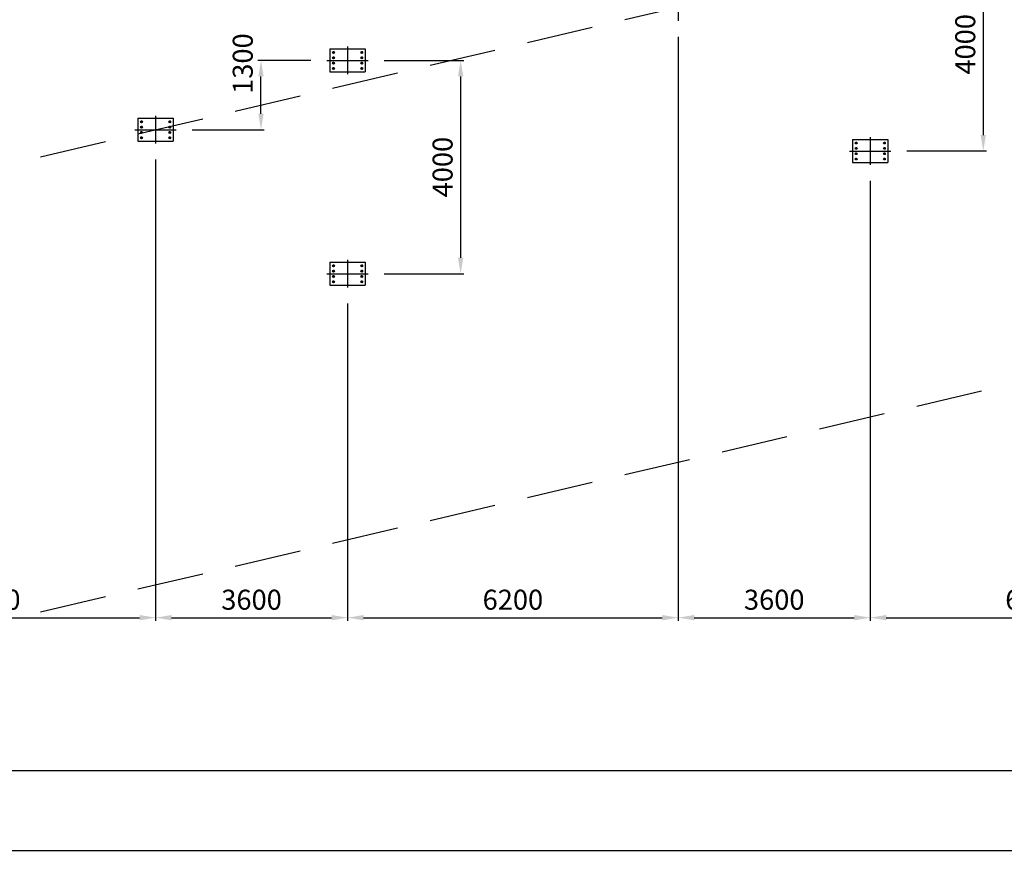
# Model space of a CAD drawing. Extents: x -300064 to -173914, y -41090 to 51211.
# Drawn here: x -266621 to -248160, y -38123 to -22304 of the extents above; entities that cross this region are included whole.
import ezdxf

# ---------------------------------------------------------------- set-up
doc = ezdxf.new("R2010")
doc.units = 0
doc.header["$LTSCALE"] = 5000
doc.header["$MEASUREMENT"] = 0
doc.header["$PDMODE"] = 3
doc.header["$PDSIZE"] = -15
doc.linetypes.add('DASHDOT2', pattern=[0.5, 0.25, -0.125, 0, -0.125])
doc.linetypes.add('HIDDEN', pattern=[0.375, 0.25, -0.125])
doc.layers.get('0').update_dxf_attribs({"linetype": 'CONTINUOUS'})
doc.layers.get('DEFPOINTS').update_dxf_attribs({"linetype": 'CONTINUOUS'})
doc.layers.add('FOR', color=7, linetype='CONTINUOUS')
doc.layers.add('PILAR1', color=7, linetype='CONTINUOUS')
doc.styles.add('P', font='romans.shx', dxfattribs={"width": 1.2})
doc.dimstyles.new('1-1', dxfattribs={"dimscale": 0, "dimtxt": 2.5, "dimasz": 2, "dimexe": 0.4, "dimexo": 2, "dimgap": 1, "dimtad": 1, "dimdec": 4, "dimrnd": 0.05, "dimzin": 12, "dimtxsty": 'P', "dimcen": 0, "dimdle": 4, "dimclrd": 1, "dimclre": 1, "dimclrt": 3, "dimaunit": 1, "dimazin": 3, "dimtfac": 1, "dimtdec": 4, "dimtofl": 0, "dimtmove": 0, "dimatfit": 3, "dimtolj": 1, "dimtzin": 12})

# ---------------------------------------------------------------- blocks, each defined once
blk = doc.blocks.new('*D48')
at = {"color": 1, "linetype": 'BYBLOCK'}
for p, q in [((-244474, -20324), (-244474, -33577)), ((-250674, -25326), (-250674, -33577)), ((-250374, -33517), (-244774, -33517))]:
    blk.add_line(p, q, dxfattribs=at)
for points in [[(-250374, -33467), (-250374, -33567), (-250674, -33517)], [(-244774, -33467), (-244774, -33567), (-244474, -33517)]]:
    blk.add_solid(points, dxfattribs=at)
at = {"layer": 'DEFPOINTS', "color": 0, "linetype": 'BYBLOCK'}
for p in [(-244474, -20024), (-250674, -25026), (-244474, -33517)]:
    blk.add_point(p, dxfattribs=at)
at = {"color": 3, "linetype": 'BYBLOCK', "insert": (-247574, -33180), "char_height": 375, "attachment_point": 5, "style": 'P'}
blk.add_mtext('\\A1;6200', dxfattribs=at)
blk = doc.blocks.new('*D50')
at = {"color": 1, "linetype": 'BYBLOCK'}
for p, q in [((-264074, -25228), (-264074, -33577)), ((-260474, -27628), (-260474, -33577)), ((-263774, -33517), (-260774, -33517))]:
    blk.add_line(p, q, dxfattribs=at)
for points in [[(-263774, -33467), (-263774, -33567), (-264074, -33517)], [(-260774, -33467), (-260774, -33567), (-260474, -33517)]]:
    blk.add_solid(points, dxfattribs=at)
at = {"layer": 'DEFPOINTS', "color": 0, "linetype": 'BYBLOCK'}
for p in [(-264074, -24928), (-260474, -27328), (-260474, -33517)]:
    blk.add_point(p, dxfattribs=at)
at = {"color": 3, "linetype": 'BYBLOCK', "insert": (-262274, -33180), "char_height": 375, "attachment_point": 5, "style": 'P'}
blk.add_mtext('\\A1;3600', dxfattribs=at)
blk = doc.blocks.new('*D36')
at = {"color": 1, "linetype": 'BYBLOCK'}
for p, q in [((-264074, -24928), (-264074, -33577)), ((-270274, -29930), (-270274, -33577)), ((-269974, -33517), (-264374, -33517))]:
    blk.add_line(p, q, dxfattribs=at)
for points in [[(-269974, -33467), (-269974, -33567), (-270274, -33517)], [(-264374, -33467), (-264374, -33567), (-264074, -33517)]]:
    blk.add_solid(points, dxfattribs=at)
at = {"layer": 'DEFPOINTS', "color": 0, "linetype": 'BYBLOCK'}
for p in [(-264074, -24628), (-270274, -29630), (-264074, -33517)]:
    blk.add_point(p, dxfattribs=at)
at = {"color": 3, "linetype": 'BYBLOCK', "insert": (-267174, -33180), "char_height": 375, "attachment_point": 5, "style": 'P'}
blk.add_mtext('\\A1;6200', dxfattribs=at)
blk = doc.blocks.new('*D47')
at = {"color": 1, "linetype": 'BYBLOCK'}
for p, q in [((-254274, -22626), (-254274, -33577)), ((-250674, -25326), (-250674, -33577)), ((-253974, -33517), (-250974, -33517))]:
    blk.add_line(p, q, dxfattribs=at)
for points in [[(-253974, -33467), (-253974, -33567), (-254274, -33517)], [(-250974, -33467), (-250974, -33567), (-250674, -33517)]]:
    blk.add_solid(points, dxfattribs=at)
at = {"layer": 'DEFPOINTS', "color": 0, "linetype": 'BYBLOCK'}
for p in [(-254274, -22326), (-250674, -25026), (-250674, -33517)]:
    blk.add_point(p, dxfattribs=at)
at = {"color": 3, "linetype": 'BYBLOCK', "insert": (-252474, -33180), "char_height": 375, "attachment_point": 5, "style": 'P'}
blk.add_mtext('\\A1;3600', dxfattribs=at)
blk = doc.blocks.new('*D49')
at = {"color": 1, "linetype": 'BYBLOCK'}
for p, q in [((-254274, -22626), (-254274, -33577)), ((-260474, -27628), (-260474, -33577)), ((-260174, -33517), (-254574, -33517))]:
    blk.add_line(p, q, dxfattribs=at)
for points in [[(-260174, -33467), (-260174, -33567), (-260474, -33517)], [(-254574, -33467), (-254574, -33567), (-254274, -33517)]]:
    blk.add_solid(points, dxfattribs=at)
at = {"layer": 'DEFPOINTS', "color": 0, "linetype": 'BYBLOCK'}
for p in [(-254274, -22326), (-260474, -27328), (-254274, -33517)]:
    blk.add_point(p, dxfattribs=at)
at = {"color": 3, "linetype": 'BYBLOCK', "insert": (-257374, -33180), "char_height": 375, "attachment_point": 5, "style": 'P'}
blk.add_mtext('\\A1;6200', dxfattribs=at)
blk = doc.blocks.new('*D39')
at = {"color": 1, "linetype": 'BYBLOCK'}
for p, q in [((-269588, -25370), (-268094, -25370)), ((-268154, -25670), (-268154, -29070)), ((-269588, -29370), (-268094, -29370))]:
    blk.add_line(p, q, dxfattribs=at)
for points in [[(-268204, -25670), (-268104, -25670), (-268154, -25370)], [(-268204, -29070), (-268104, -29070), (-268154, -29370)]]:
    blk.add_solid(points, dxfattribs=at)
at = {"layer": 'DEFPOINTS', "color": 0, "linetype": 'BYBLOCK'}
for p in [(-269888, -25370), (-269888, -29370), (-268154, -29370)]:
    blk.add_point(p, dxfattribs=at)
at = {"color": 3, "linetype": 'BYBLOCK', "insert": (-268492, -27370), "char_height": 375, "attachment_point": 5, "rotation": 90, "style": 'P'}
blk.add_mtext('\\A1;4000', dxfattribs=at)
blk = doc.blocks.new('*D40')
at = {"color": 1, "linetype": 'BYBLOCK'}
for p, q in [((-270960, -25370), (-271957, -25370)), ((-271897, -26370), (-271897, -25670)), ((-273188, -26670), (-271837, -26670))]:
    blk.add_line(p, q, dxfattribs=at)
for points in [[(-271947, -25670), (-271847, -25670), (-271897, -25370)], [(-271947, -26370), (-271847, -26370), (-271897, -26670)]]:
    blk.add_solid(points, dxfattribs=at)
at = {"layer": 'DEFPOINTS', "color": 0, "linetype": 'BYBLOCK'}
for p in [(-271897, -25370), (-270660, -25370), (-273488, -26670)]:
    blk.add_point(p, dxfattribs=at)
at = {"color": 3, "linetype": 'BYBLOCK', "insert": (-272239, -25429), "char_height": 375, "attachment_point": 5, "rotation": 90, "style": 'P'}
blk.add_mtext('\\A1;1300', dxfattribs=at)
blk = doc.blocks.new('*D41')
at = {"color": 1, "linetype": 'BYBLOCK'}
for p, q in [((-269588, -25370), (-268094, -25370)), ((-268154, -25670), (-268154, -29070)), ((-269588, -29370), (-268094, -29370))]:
    blk.add_line(p, q, dxfattribs=at)
for points in [[(-268204, -25670), (-268104, -25670), (-268154, -25370)], [(-268204, -29070), (-268104, -29070), (-268154, -29370)]]:
    blk.add_solid(points, dxfattribs=at)
at = {"layer": 'DEFPOINTS', "color": 0, "linetype": 'BYBLOCK'}
for p in [(-269888, -25370), (-269888, -29370), (-268154, -29370)]:
    blk.add_point(p, dxfattribs=at)
at = {"color": 3, "linetype": 'BYBLOCK', "insert": (-268492, -27370), "char_height": 375, "attachment_point": 5, "rotation": 90, "style": 'P'}
blk.add_mtext('\\A1;4000', dxfattribs=at)

msp = doc.modelspace()

# ---------------------------------------------------------------- hatches: boundary and pattern name
at = {"layer": 'PILAR1'}
h = msp.add_hatch(color=1, dxfattribs=at)
h.paths.add_polyline_path([(-260739.02817, -22918.22551), (-260739.02817, -22935.72551, 0.4142135624), (-260721.52817, -22918.22551)])
h.paths.add_polyline_path([(-260739.02817, -22918.22551), (-260756.52817, -22918.22551, 0.4142135624), (-260739.02817, -22935.72551)])
h.paths.add_polyline_path([(-260739.02817, -22900.72551, 0.4142135624), (-260756.52817, -22918.22551), (-260739.02817, -22918.22551)])
h.paths.add_polyline_path([(-260739.02817, -22918.22551), (-260721.52817, -22918.22551, 0.4142135624), (-260739.02817, -22900.72551)])
h = msp.add_hatch(color=1, dxfattribs=at)
h.paths.add_polyline_path([(-260739.02817, -23018.22551), (-260739.02817, -23035.72551, 0.4142135624), (-260721.52817, -23018.22551)])
h.paths.add_polyline_path([(-260739.02817, -23018.22551), (-260756.52817, -23018.22551, 0.4142135624), (-260739.02817, -23035.72551)])
h.paths.add_polyline_path([(-260739.02817, -23000.72551, 0.4142135624), (-260756.52817, -23018.22551), (-260739.02817, -23018.22551)])
h.paths.add_polyline_path([(-260739.02817, -23018.22551), (-260721.52817, -23018.22551, 0.4142135624), (-260739.02817, -23000.72551)])
h = msp.add_hatch(color=1, dxfattribs=at)
h.paths.add_polyline_path([(-260226.52817, -22918.22551, 0.4142135624), (-260209.02817, -22935.72551), (-260209.02817, -22918.22551)])
h.paths.add_polyline_path([(-260209.02817, -22935.72551, 0.4142135624), (-260191.52817, -22918.22551), (-260209.02817, -22918.22551)])
h.paths.add_polyline_path([(-260209.02817, -22918.22551), (-260191.52817, -22918.22551, 0.4142135624), (-260209.02817, -22900.72551)])
h.paths.add_polyline_path([(-260209.02817, -22900.72551, 0.4142135624), (-260226.52817, -22918.22551), (-260209.02817, -22918.22551)])
h = msp.add_hatch(color=1, dxfattribs=at)
h.paths.add_polyline_path([(-260226.52817, -23018.22551, 0.4142135624), (-260209.02817, -23035.72551), (-260209.02817, -23018.22551)])
h.paths.add_polyline_path([(-260209.02817, -23035.72551, 0.4142135624), (-260191.52817, -23018.22551), (-260209.02817, -23018.22551)])
h.paths.add_polyline_path([(-260209.02817, -23018.22551), (-260191.52817, -23018.22551, 0.4142135624), (-260209.02817, -23000.72551)])
h.paths.add_polyline_path([(-260209.02817, -23000.72551, 0.4142135624), (-260226.52817, -23018.22551), (-260209.02817, -23018.22551)])
h = msp.add_hatch(color=1, dxfattribs=at)
h.paths.add_polyline_path([(-260721.52817, -23118.22551, 0.4142135624), (-260739.02817, -23100.72551), (-260739.02817, -23118.22551)])
h.paths.add_polyline_path([(-260739.02817, -23100.72551, 0.4142135624), (-260756.52817, -23118.22551), (-260739.02817, -23118.22551)])
h.paths.add_polyline_path([(-260739.02817, -23118.22551), (-260756.52817, -23118.22551, 0.4142135624), (-260739.02817, -23135.72551)])
h.paths.add_polyline_path([(-260739.02817, -23135.72551, 0.4142135624), (-260721.52817, -23118.22551), (-260739.02817, -23118.22551)])
h = msp.add_hatch(color=1, dxfattribs=at)
h.paths.add_polyline_path([(-260721.52817, -23218.22551, 0.4142135624), (-260739.02817, -23200.72551), (-260739.02817, -23218.22551)])
h.paths.add_polyline_path([(-260739.02817, -23200.72551, 0.4142135624), (-260756.52817, -23218.22551), (-260739.02817, -23218.22551)])
h.paths.add_polyline_path([(-260739.02817, -23218.22551), (-260756.52817, -23218.22551, 0.4142135624), (-260739.02817, -23235.72551)])
h.paths.add_polyline_path([(-260739.02817, -23235.72551, 0.4142135624), (-260721.52817, -23218.22551), (-260739.02817, -23218.22551)])
h = msp.add_hatch(color=1, dxfattribs=at)
h.paths.add_polyline_path([(-260209.02817, -23118.22551), (-260209.02817, -23100.72551, 0.4142135624), (-260226.52817, -23118.22551)])
h.paths.add_polyline_path([(-260209.02817, -23118.22551), (-260191.52817, -23118.22551, 0.4142135624), (-260209.02817, -23100.72551)])
h.paths.add_polyline_path([(-260209.02817, -23135.72551, 0.4142135624), (-260191.52817, -23118.22551), (-260209.02817, -23118.22551)])
h.paths.add_polyline_path([(-260209.02817, -23118.22551), (-260226.52817, -23118.22551, 0.4142135624), (-260209.02817, -23135.72551)])
h = msp.add_hatch(color=1, dxfattribs=at)
h.paths.add_polyline_path([(-260209.02817, -23218.22551), (-260209.02817, -23200.72551, 0.4142135624), (-260226.52817, -23218.22551)])
h.paths.add_polyline_path([(-260209.02817, -23218.22551), (-260191.52817, -23218.22551, 0.4142135624), (-260209.02817, -23200.72551)])
h.paths.add_polyline_path([(-260209.02817, -23235.72551, 0.4142135624), (-260191.52817, -23218.22551), (-260209.02817, -23218.22551)])
h.paths.add_polyline_path([(-260209.02817, -23218.22551), (-260226.52817, -23218.22551, 0.4142135624), (-260209.02817, -23235.72551)])
h = msp.add_hatch(color=1, dxfattribs=at)
h.paths.add_polyline_path([(-264339.02817, -24218.22551), (-264339.02817, -24235.72551, 0.4142135624), (-264321.52817, -24218.22551)])
h.paths.add_polyline_path([(-264339.02817, -24218.22551), (-264356.52817, -24218.22551, 0.4142135624), (-264339.02817, -24235.72551)])
h.paths.add_polyline_path([(-264339.02817, -24200.72551, 0.4142135624), (-264356.52817, -24218.22551), (-264339.02817, -24218.22551)])
h.paths.add_polyline_path([(-264339.02817, -24218.22551), (-264321.52817, -24218.22551, 0.4142135624), (-264339.02817, -24200.72551)])
h = msp.add_hatch(color=1, dxfattribs=at)
h.paths.add_polyline_path([(-264339.02817, -24318.22551), (-264339.02817, -24335.72551, 0.4142135624), (-264321.52817, -24318.22551)])
h.paths.add_polyline_path([(-264339.02817, -24318.22551), (-264356.52817, -24318.22551, 0.4142135624), (-264339.02817, -24335.72551)])
h.paths.add_polyline_path([(-264339.02817, -24300.72551, 0.4142135624), (-264356.52817, -24318.22551), (-264339.02817, -24318.22551)])
h.paths.add_polyline_path([(-264339.02817, -24318.22551), (-264321.52817, -24318.22551, 0.4142135624), (-264339.02817, -24300.72551)])
h = msp.add_hatch(color=1, dxfattribs=at)
h.paths.add_polyline_path([(-263826.52817, -24218.22551, 0.4142135624), (-263809.02817, -24235.72551), (-263809.02817, -24218.22551)])
h.paths.add_polyline_path([(-263809.02817, -24235.72551, 0.4142135624), (-263791.52817, -24218.22551), (-263809.02817, -24218.22551)])
h.paths.add_polyline_path([(-263809.02817, -24218.22551), (-263791.52817, -24218.22551, 0.4142135624), (-263809.02817, -24200.72551)])
h.paths.add_polyline_path([(-263809.02817, -24200.72551, 0.4142135624), (-263826.52817, -24218.22551), (-263809.02817, -24218.22551)])
h = msp.add_hatch(color=1, dxfattribs=at)
h.paths.add_polyline_path([(-263826.52817, -24318.22551, 0.4142135624), (-263809.02817, -24335.72551), (-263809.02817, -24318.22551)])
h.paths.add_polyline_path([(-263809.02817, -24335.72551, 0.4142135624), (-263791.52817, -24318.22551), (-263809.02817, -24318.22551)])
h.paths.add_polyline_path([(-263809.02817, -24318.22551), (-263791.52817, -24318.22551, 0.4142135624), (-263809.02817, -24300.72551)])
h.paths.add_polyline_path([(-263809.02817, -24300.72551, 0.4142135624), (-263826.52817, -24318.22551), (-263809.02817, -24318.22551)])
h = msp.add_hatch(color=1, dxfattribs=at)
h.paths.add_polyline_path([(-264321.52817, -24418.22551, 0.4142135624), (-264339.02817, -24400.72551), (-264339.02817, -24418.22551)])
h.paths.add_polyline_path([(-264339.02817, -24400.72551, 0.4142135624), (-264356.52817, -24418.22551), (-264339.02817, -24418.22551)])
h.paths.add_polyline_path([(-264339.02817, -24418.22551), (-264356.52817, -24418.22551, 0.4142135624), (-264339.02817, -24435.72551)])
h.paths.add_polyline_path([(-264339.02817, -24435.72551, 0.4142135624), (-264321.52817, -24418.22551), (-264339.02817, -24418.22551)])
h = msp.add_hatch(color=1, dxfattribs=at)
h.paths.add_polyline_path([(-264321.52817, -24518.22551, 0.4142135624), (-264339.02817, -24500.72551), (-264339.02817, -24518.22551)])
h.paths.add_polyline_path([(-264339.02817, -24500.72551, 0.4142135624), (-264356.52817, -24518.22551), (-264339.02817, -24518.22551)])
h.paths.add_polyline_path([(-264339.02817, -24518.22551), (-264356.52817, -24518.22551, 0.4142135624), (-264339.02817, -24535.72551)])
h.paths.add_polyline_path([(-264339.02817, -24535.72551, 0.4142135624), (-264321.52817, -24518.22551), (-264339.02817, -24518.22551)])
h = msp.add_hatch(color=1, dxfattribs=at)
h.paths.add_polyline_path([(-263809.02817, -24418.22551), (-263809.02817, -24400.72551, 0.4142135624), (-263826.52817, -24418.22551)])
h.paths.add_polyline_path([(-263809.02817, -24418.22551), (-263791.52817, -24418.22551, 0.4142135624), (-263809.02817, -24400.72551)])
h.paths.add_polyline_path([(-263809.02817, -24435.72551, 0.4142135624), (-263791.52817, -24418.22551), (-263809.02817, -24418.22551)])
h.paths.add_polyline_path([(-263809.02817, -24418.22551), (-263826.52817, -24418.22551, 0.4142135624), (-263809.02817, -24435.72551)])
h = msp.add_hatch(color=1, dxfattribs=at)
h.paths.add_polyline_path([(-263809.02817, -24518.22551), (-263809.02817, -24500.72551, 0.4142135624), (-263826.52817, -24518.22551)])
h.paths.add_polyline_path([(-263809.02817, -24518.22551), (-263791.52817, -24518.22551, 0.4142135624), (-263809.02817, -24500.72551)])
h.paths.add_polyline_path([(-263809.02817, -24535.72551, 0.4142135624), (-263791.52817, -24518.22551), (-263809.02817, -24518.22551)])
h.paths.add_polyline_path([(-263809.02817, -24518.22551), (-263826.52817, -24518.22551, 0.4142135624), (-263809.02817, -24535.72551)])
h = msp.add_hatch(color=1, dxfattribs=at)
h.paths.add_polyline_path([(-250939.02817, -24616.24746), (-250939.02817, -24633.74746, 0.4142135624), (-250921.52817, -24616.24746)])
h.paths.add_polyline_path([(-250939.02817, -24616.24746), (-250956.52817, -24616.24746, 0.4142135624), (-250939.02817, -24633.74746)])
h.paths.add_polyline_path([(-250939.02817, -24598.74746, 0.4142135624), (-250956.52817, -24616.24746), (-250939.02817, -24616.24746)])
h.paths.add_polyline_path([(-250939.02817, -24616.24746), (-250921.52817, -24616.24746, 0.4142135624), (-250939.02817, -24598.74746)])
h = msp.add_hatch(color=1, dxfattribs=at)
h.paths.add_polyline_path([(-250939.02817, -24716.24746), (-250939.02817, -24733.74746, 0.4142135624), (-250921.52817, -24716.24746)])
h.paths.add_polyline_path([(-250939.02817, -24716.24746), (-250956.52817, -24716.24746, 0.4142135624), (-250939.02817, -24733.74746)])
h.paths.add_polyline_path([(-250939.02817, -24698.74746, 0.4142135624), (-250956.52817, -24716.24746), (-250939.02817, -24716.24746)])
h.paths.add_polyline_path([(-250939.02817, -24716.24746), (-250921.52817, -24716.24746, 0.4142135624), (-250939.02817, -24698.74746)])
h = msp.add_hatch(color=1, dxfattribs=at)
h.paths.add_polyline_path([(-250426.52817, -24616.24746, 0.4142135624), (-250409.02817, -24633.74746), (-250409.02817, -24616.24746)])
h.paths.add_polyline_path([(-250409.02817, -24633.74746, 0.4142135624), (-250391.52817, -24616.24746), (-250409.02817, -24616.24746)])
h.paths.add_polyline_path([(-250409.02817, -24616.24746), (-250391.52817, -24616.24746, 0.4142135624), (-250409.02817, -24598.74746)])
h.paths.add_polyline_path([(-250409.02817, -24598.74746, 0.4142135624), (-250426.52817, -24616.24746), (-250409.02817, -24616.24746)])
h = msp.add_hatch(color=1, dxfattribs=at)
h.paths.add_polyline_path([(-250426.52817, -24716.24746, 0.4142135624), (-250409.02817, -24733.74746), (-250409.02817, -24716.24746)])
h.paths.add_polyline_path([(-250409.02817, -24733.74746, 0.4142135624), (-250391.52817, -24716.24746), (-250409.02817, -24716.24746)])
h.paths.add_polyline_path([(-250409.02817, -24716.24746), (-250391.52817, -24716.24746, 0.4142135624), (-250409.02817, -24698.74746)])
h.paths.add_polyline_path([(-250409.02817, -24698.74746, 0.4142135624), (-250426.52817, -24716.24746), (-250409.02817, -24716.24746)])
h = msp.add_hatch(color=1, dxfattribs=at)
h.paths.add_polyline_path([(-250921.52817, -24816.24746, 0.4142135624), (-250939.02817, -24798.74746), (-250939.02817, -24816.24746)])
h.paths.add_polyline_path([(-250939.02817, -24798.74746, 0.4142135624), (-250956.52817, -24816.24746), (-250939.02817, -24816.24746)])
h.paths.add_polyline_path([(-250939.02817, -24816.24746), (-250956.52817, -24816.24746, 0.4142135624), (-250939.02817, -24833.74746)])
h.paths.add_polyline_path([(-250939.02817, -24833.74746, 0.4142135624), (-250921.52817, -24816.24746), (-250939.02817, -24816.24746)])
h = msp.add_hatch(color=1, dxfattribs=at)
h.paths.add_polyline_path([(-250921.52817, -24916.24746, 0.4142135624), (-250939.02817, -24898.74746), (-250939.02817, -24916.24746)])
h.paths.add_polyline_path([(-250939.02817, -24898.74746, 0.4142135624), (-250956.52817, -24916.24746), (-250939.02817, -24916.24746)])
h.paths.add_polyline_path([(-250939.02817, -24916.24746), (-250956.52817, -24916.24746, 0.4142135624), (-250939.02817, -24933.74746)])
h.paths.add_polyline_path([(-250939.02817, -24933.74746, 0.4142135624), (-250921.52817, -24916.24746), (-250939.02817, -24916.24746)])
h = msp.add_hatch(color=1, dxfattribs=at)
h.paths.add_polyline_path([(-250409.02817, -24816.24746), (-250409.02817, -24798.74746, 0.4142135624), (-250426.52817, -24816.24746)])
h.paths.add_polyline_path([(-250409.02817, -24816.24746), (-250391.52817, -24816.24746, 0.4142135624), (-250409.02817, -24798.74746)])
h.paths.add_polyline_path([(-250409.02817, -24833.74746, 0.4142135624), (-250391.52817, -24816.24746), (-250409.02817, -24816.24746)])
h.paths.add_polyline_path([(-250409.02817, -24816.24746), (-250426.52817, -24816.24746, 0.4142135624), (-250409.02817, -24833.74746)])
h = msp.add_hatch(color=1, dxfattribs=at)
h.paths.add_polyline_path([(-250409.02817, -24916.24746), (-250409.02817, -24898.74746, 0.4142135624), (-250426.52817, -24916.24746)])
h.paths.add_polyline_path([(-250409.02817, -24916.24746), (-250391.52817, -24916.24746, 0.4142135624), (-250409.02817, -24898.74746)])
h.paths.add_polyline_path([(-250409.02817, -24933.74746, 0.4142135624), (-250391.52817, -24916.24746), (-250409.02817, -24916.24746)])
h.paths.add_polyline_path([(-250409.02817, -24916.24746), (-250426.52817, -24916.24746, 0.4142135624), (-250409.02817, -24933.74746)])
h = msp.add_hatch(color=1, dxfattribs=at)
h.paths.add_polyline_path([(-260739.02817, -26918.22551), (-260739.02817, -26935.72551, 0.4142135624), (-260721.52817, -26918.22551)])
h.paths.add_polyline_path([(-260739.02817, -26918.22551), (-260756.52817, -26918.22551, 0.4142135624), (-260739.02817, -26935.72551)])
h.paths.add_polyline_path([(-260739.02817, -26900.72551, 0.4142135624), (-260756.52817, -26918.22551), (-260739.02817, -26918.22551)])
h.paths.add_polyline_path([(-260739.02817, -26918.22551), (-260721.52817, -26918.22551, 0.4142135624), (-260739.02817, -26900.72551)])
h = msp.add_hatch(color=1, dxfattribs=at)
h.paths.add_polyline_path([(-260226.52817, -26918.22551, 0.4142135624), (-260209.02817, -26935.72551), (-260209.02817, -26918.22551)])
h.paths.add_polyline_path([(-260209.02817, -26935.72551, 0.4142135624), (-260191.52817, -26918.22551), (-260209.02817, -26918.22551)])
h.paths.add_polyline_path([(-260209.02817, -26918.22551), (-260191.52817, -26918.22551, 0.4142135624), (-260209.02817, -26900.72551)])
h.paths.add_polyline_path([(-260209.02817, -26900.72551, 0.4142135624), (-260226.52817, -26918.22551), (-260209.02817, -26918.22551)])
h = msp.add_hatch(color=1, dxfattribs=at)
h.paths.add_polyline_path([(-260739.02817, -27018.22551), (-260739.02817, -27035.72551, 0.4142135624), (-260721.52817, -27018.22551)])
h.paths.add_polyline_path([(-260739.02817, -27018.22551), (-260756.52817, -27018.22551, 0.4142135624), (-260739.02817, -27035.72551)])
h.paths.add_polyline_path([(-260739.02817, -27000.72551, 0.4142135624), (-260756.52817, -27018.22551), (-260739.02817, -27018.22551)])
h.paths.add_polyline_path([(-260739.02817, -27018.22551), (-260721.52817, -27018.22551, 0.4142135624), (-260739.02817, -27000.72551)])
h = msp.add_hatch(color=1, dxfattribs=at)
h.paths.add_polyline_path([(-260721.52817, -27118.22551, 0.4142135624), (-260739.02817, -27100.72551), (-260739.02817, -27118.22551)])
h.paths.add_polyline_path([(-260739.02817, -27100.72551, 0.4142135624), (-260756.52817, -27118.22551), (-260739.02817, -27118.22551)])
h.paths.add_polyline_path([(-260739.02817, -27118.22551), (-260756.52817, -27118.22551, 0.4142135624), (-260739.02817, -27135.72551)])
h.paths.add_polyline_path([(-260739.02817, -27135.72551, 0.4142135624), (-260721.52817, -27118.22551), (-260739.02817, -27118.22551)])
h = msp.add_hatch(color=1, dxfattribs=at)
h.paths.add_polyline_path([(-260226.52817, -27018.22551, 0.4142135624), (-260209.02817, -27035.72551), (-260209.02817, -27018.22551)])
h.paths.add_polyline_path([(-260209.02817, -27035.72551, 0.4142135624), (-260191.52817, -27018.22551), (-260209.02817, -27018.22551)])
h.paths.add_polyline_path([(-260209.02817, -27018.22551), (-260191.52817, -27018.22551, 0.4142135624), (-260209.02817, -27000.72551)])
h.paths.add_polyline_path([(-260209.02817, -27000.72551, 0.4142135624), (-260226.52817, -27018.22551), (-260209.02817, -27018.22551)])
h = msp.add_hatch(color=1, dxfattribs=at)
h.paths.add_polyline_path([(-260209.02817, -27118.22551), (-260209.02817, -27100.72551, 0.4142135624), (-260226.52817, -27118.22551)])
h.paths.add_polyline_path([(-260209.02817, -27118.22551), (-260191.52817, -27118.22551, 0.4142135624), (-260209.02817, -27100.72551)])
h.paths.add_polyline_path([(-260209.02817, -27135.72551, 0.4142135624), (-260191.52817, -27118.22551), (-260209.02817, -27118.22551)])
h.paths.add_polyline_path([(-260209.02817, -27118.22551), (-260226.52817, -27118.22551, 0.4142135624), (-260209.02817, -27135.72551)])
h = msp.add_hatch(color=1, dxfattribs=at)
h.paths.add_polyline_path([(-260721.52817, -27218.22551, 0.4142135624), (-260739.02817, -27200.72551), (-260739.02817, -27218.22551)])
h.paths.add_polyline_path([(-260739.02817, -27200.72551, 0.4142135624), (-260756.52817, -27218.22551), (-260739.02817, -27218.22551)])
h.paths.add_polyline_path([(-260739.02817, -27218.22551), (-260756.52817, -27218.22551, 0.4142135624), (-260739.02817, -27235.72551)])
h.paths.add_polyline_path([(-260739.02817, -27235.72551, 0.4142135624), (-260721.52817, -27218.22551), (-260739.02817, -27218.22551)])
h = msp.add_hatch(color=1, dxfattribs=at)
h.paths.add_polyline_path([(-260209.02817, -27218.22551), (-260209.02817, -27200.72551, 0.4142135624), (-260226.52817, -27218.22551)])
h.paths.add_polyline_path([(-260209.02817, -27218.22551), (-260191.52817, -27218.22551, 0.4142135624), (-260209.02817, -27200.72551)])
h.paths.add_polyline_path([(-260209.02817, -27235.72551, 0.4142135624), (-260191.52817, -27218.22551), (-260209.02817, -27218.22551)])
h.paths.add_polyline_path([(-260209.02817, -27218.22551), (-260226.52817, -27218.22551, 0.4142135624), (-260209.02817, -27235.72551)])

# ---------------------------------------------------------------- linework, layer by layer
at = {"color": 1, "linetype": 'HIDDEN'}
for p, q in [((-286307.78709, -29590.8403), (-220581.02044, -14151.90419)), ((-286307.78709, -38123.22563), (-220581.02044, -22684.28952))]:
    msp.add_line(p, q, dxfattribs=at)
at = {"layer": 'FOR', "color": 7}
msp.add_line((-175414.44809, -36389.07356), (-296314.44809, -36389.07356), dxfattribs=at)
at = {"layer": 'FOR', "color": 1}
msp.add_line((-173914.44809, -37889.07356), (-300064.44809, -37889.07356), dxfattribs=at)
at = {"layer": 'PILAR1', "color": 1, "linetype": 'DASHDOT2'}
for p, q in [((-254274.02817, -21806.21398), (-254274.02817, -22326.28094)), ((-260474.02817, -22808.19203), (-260474.02817, -23328.25899)), ((-260860.39227, -23068.22551), (-260087.66407, -23068.22551)), ((-264074.02817, -24108.19203), (-264074.02817, -24628.25899)), ((-264460.39227, -24368.22551), (-263687.66407, -24368.22551)), ((-250674.02817, -24506.21398), (-250674.02817, -25026.28094)), ((-251060.39227, -24766.24746), (-250287.66407, -24766.24746)), ((-260474.02817, -26808.19203), (-260474.02817, -27328.25899)), ((-260860.39227, -27068.22551), (-260087.66407, -27068.22551))]:
    msp.add_line(p, q, dxfattribs=at)
at = {"layer": 'PILAR1', "color": 7}
for p, q in [((-260804.02817, -22853.22551), (-260144.02817, -22853.22551)), ((-260804.02817, -22853.22551), (-260804.02817, -23283.22551)), ((-260144.02817, -22853.22551), (-260144.02817, -23283.22551)), ((-260804.02817, -23283.22551), (-260144.02817, -23283.22551)), ((-264404.02817, -24153.22551), (-264404.02817, -24583.22551)), ((-264404.02817, -24153.22551), (-263744.02817, -24153.22551)), ((-263744.02817, -24153.22551), (-263744.02817, -24583.22551)), ((-251004.02817, -24551.24746), (-250344.02817, -24551.24746)), ((-251004.02817, -24551.24746), (-251004.02817, -24981.24746)), ((-250344.02817, -24551.24746), (-250344.02817, -24981.24746)), ((-264404.02817, -24583.22551), (-263744.02817, -24583.22551)), ((-251004.02817, -24981.24746), (-250344.02817, -24981.24746)), ((-260804.02817, -26853.22551), (-260144.02817, -26853.22551)), ((-260804.02817, -26853.22551), (-260804.02817, -27283.22551)), ((-260144.02817, -26853.22551), (-260144.02817, -27283.22551)), ((-260804.02817, -27283.22551), (-260144.02817, -27283.22551))]:
    msp.add_line(p, q, dxfattribs=at)
at = {"layer": 'PILAR1', "color": 1}
for p, q in [((-260760.57247, -22918.22551), (-260717.67739, -22918.22551)), ((-260760.57247, -23018.22551), (-260717.67739, -23018.22551)), ((-260739.02817, -22896.73165), (-260739.02817, -22940.43751)), ((-260739.02817, -22996.73165), (-260739.02817, -23040.43751)), ((-260187.48387, -22918.22551), (-260230.37895, -22918.22551)), ((-260187.48387, -23018.22551), (-260230.37895, -23018.22551)), ((-260209.02817, -22896.73165), (-260209.02817, -22940.43751)), ((-260209.02817, -22996.73165), (-260209.02817, -23040.43751)), ((-260760.57247, -23118.22551), (-260717.67739, -23118.22551)), ((-260760.57247, -23218.22551), (-260717.67739, -23218.22551)), ((-260739.02817, -23139.71937), (-260739.02817, -23096.01351)), ((-260739.02817, -23239.71937), (-260739.02817, -23196.01351)), ((-260187.48387, -23118.22551), (-260230.37895, -23118.22551)), ((-260187.48387, -23218.22551), (-260230.37895, -23218.22551)), ((-260209.02817, -23139.71937), (-260209.02817, -23096.01351)), ((-260209.02817, -23239.71937), (-260209.02817, -23196.01351)), ((-264360.57247, -24218.22551), (-264317.67739, -24218.22551)), ((-264360.57247, -24318.22551), (-264317.67739, -24318.22551)), ((-264339.02817, -24196.73165), (-264339.02817, -24240.43751)), ((-264339.02817, -24296.73165), (-264339.02817, -24340.43751)), ((-263787.48387, -24218.22551), (-263830.37895, -24218.22551)), ((-263787.48387, -24318.22551), (-263830.37895, -24318.22551)), ((-263809.02817, -24196.73165), (-263809.02817, -24240.43751)), ((-263809.02817, -24296.73165), (-263809.02817, -24340.43751)), ((-264360.57247, -24418.22551), (-264317.67739, -24418.22551)), ((-264360.57247, -24518.22551), (-264317.67739, -24518.22551)), ((-264339.02817, -24439.71937), (-264339.02817, -24396.01351)), ((-264339.02817, -24539.71937), (-264339.02817, -24496.01351)), ((-263787.48387, -24418.22551), (-263830.37895, -24418.22551)), ((-263787.48387, -24518.22551), (-263830.37895, -24518.22551)), ((-263809.02817, -24439.71937), (-263809.02817, -24396.01351)), ((-263809.02817, -24539.71937), (-263809.02817, -24496.01351)), ((-250960.57247, -24616.24746), (-250917.67739, -24616.24746)), ((-250960.57247, -24716.24746), (-250917.67739, -24716.24746)), ((-250939.02817, -24594.75361), (-250939.02817, -24638.45947)), ((-250939.02817, -24694.75361), (-250939.02817, -24738.45947)), ((-250387.48387, -24616.24746), (-250430.37895, -24616.24746)), ((-250387.48387, -24716.24746), (-250430.37895, -24716.24746)), ((-250409.02817, -24594.75361), (-250409.02817, -24638.45947)), ((-250409.02817, -24694.75361), (-250409.02817, -24738.45947)), ((-250960.57247, -24816.24746), (-250917.67739, -24816.24746)), ((-250960.57247, -24916.24746), (-250917.67739, -24916.24746)), ((-250939.02817, -24837.74132), (-250939.02817, -24794.03546)), ((-250939.02817, -24937.74132), (-250939.02817, -24894.03546)), ((-250387.48387, -24816.24746), (-250430.37895, -24816.24746)), ((-250387.48387, -24916.24746), (-250430.37895, -24916.24746)), ((-250409.02817, -24837.74132), (-250409.02817, -24794.03546)), ((-250409.02817, -24937.74132), (-250409.02817, -24894.03546)), ((-260760.57247, -26918.22551), (-260717.67739, -26918.22551)), ((-260739.02817, -26896.73165), (-260739.02817, -26940.43751)), ((-260187.48387, -26918.22551), (-260230.37895, -26918.22551)), ((-260209.02817, -26896.73165), (-260209.02817, -26940.43751)), ((-260760.57247, -27018.22551), (-260717.67739, -27018.22551)), ((-260760.57247, -27118.22551), (-260717.67739, -27118.22551)), ((-260739.02817, -26996.73165), (-260739.02817, -27040.43751)), ((-260739.02817, -27139.71937), (-260739.02817, -27096.01351)), ((-260187.48387, -27018.22551), (-260230.37895, -27018.22551)), ((-260187.48387, -27118.22551), (-260230.37895, -27118.22551)), ((-260209.02817, -26996.73165), (-260209.02817, -27040.43751)), ((-260209.02817, -27139.71937), (-260209.02817, -27096.01351)), ((-260760.57247, -27218.22551), (-260717.67739, -27218.22551)), ((-260739.02817, -27239.71937), (-260739.02817, -27196.01351)), ((-260187.48387, -27218.22551), (-260230.37895, -27218.22551)), ((-260209.02817, -27239.71937), (-260209.02817, -27196.01351))]:
    msp.add_line(p, q, dxfattribs=at)
for centre in [(-260739.02817, -22918.22551), (-260739.02817, -23018.22551), (-260209.02817, -22918.22551), (-260209.02817, -23018.22551), (-260739.02817, -23118.22551), (-260739.02817, -23218.22551), (-260209.02817, -23118.22551), (-260209.02817, -23218.22551), (-264339.02817, -24218.22551), (-264339.02817, -24318.22551), (-263809.02817, -24218.22551), (-263809.02817, -24318.22551), (-264339.02817, -24418.22551), (-264339.02817, -24518.22551), (-263809.02817, -24418.22551), (-263809.02817, -24518.22551), (-250939.02817, -24616.24746), (-250939.02817, -24716.24746), (-250409.02817, -24616.24746), (-250409.02817, -24716.24746), (-250939.02817, -24816.24746), (-250939.02817, -24916.24746), (-250409.02817, -24816.24746), (-250409.02817, -24916.24746), (-260739.02817, -26918.22551), (-260209.02817, -26918.22551), (-260739.02817, -27018.22551), (-260739.02817, -27118.22551), (-260209.02817, -27018.22551), (-260209.02817, -27118.22551), (-260739.02817, -27218.22551), (-260209.02817, -27218.22551)]:
    msp.add_circle(centre, 17.5, dxfattribs=at)

# ---------------------------------------------------------------- dimensions: what is measured, and where the dimension line sits
at = {"color": 7}
for base, p1, p2, picture, middle in [((-244474.02817, -33517.25), (-250674.02817, -25026.28094), (-244474.02817, -20024.3029), '*D48', (-247574.02817, -33179.75)), ((-254274.02817, -33517.25), (-260474.02817, -27328.25899), (-254274.02817, -22326.28094), '*D49', (-257374.02817, -33179.75)), ((-250674.02817, -33517.25), (-254274.02817, -22326.28094), (-250674.02817, -25026.28094), '*D47', (-252474.02817, -33179.75)), ((-264074.02817, -33517.25), (-270274.02817, -29630.23703), (-264074.02817, -24628.25899), '*D36', (-267174.02817, -33179.75)), ((-260474.02817, -33517.25), (-264074.02817, -24928.25899), (-260474.02817, -27328.25899), '*D50', (-262274.02817, -33179.75))]:
    dim = msp.add_linear_dim(base=base, p1=p1, p2=p2, dimstyle='1-1', override={"dimscale": 150}, dxfattribs=at)
    dim.commit()
    dim.dimension.update_dxf_attribs({"geometry": picture, "text_midpoint": middle})
for base, p1, p2, picture, middle, set_off in [((-248554.17912, -24766.24746), (-250287.66407, -20766.24746), (-250287.66407, -24766.24746), '*D41', (-248891.67912, -22766.24746), (19600, 4603.95609)), ((-258354.17912, -27068.22551), (-260087.66407, -23068.22551), (-260087.66407, -27068.22551), '*D39', (-258691.67912, -25068.22551), (9800, 2301.97805))]:
    dim = msp.add_linear_dim(base=base, p1=p1, p2=p2, angle=90, dimstyle='1-1', override={"dimscale": 150}, dxfattribs=at)
    dim.commit()
    dim.dimension.update_dxf_attribs({"geometry": picture, "text_midpoint": middle, "insert": set_off})
dim = msp.add_linear_dim(base=(-262097.2497, -23068.22551), p1=(-263687.66407, -24368.22551), p2=(-260860.39227, -23068.22551), angle=90, text='1300', dimstyle='1-1', override={"dimscale": 150}, dxfattribs=at)
dim.commit()
dim.dimension.update_dxf_attribs({"geometry": '*D40', "text_midpoint": (-262438.65875, -23127.04971), "dimtype": 160, "insert": (9800, 2301.97805)})

doc.saveas('drawing.dxf')
